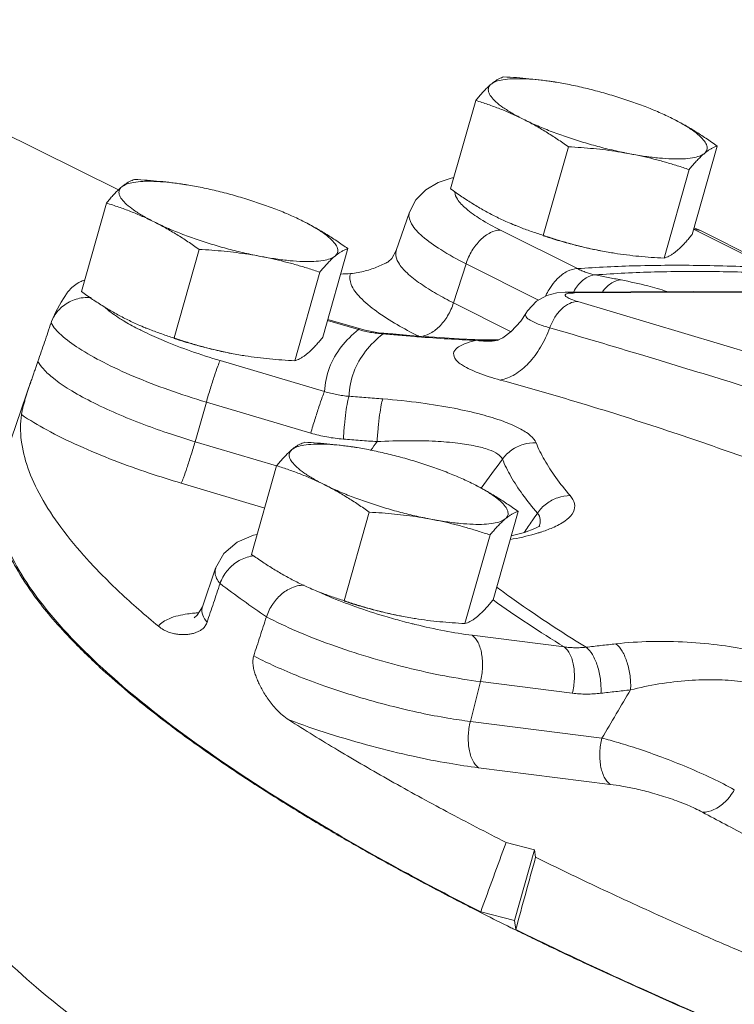
# Model space of a CAD drawing. Units: inches. Extents: x -0.6 to 76.8, y 5.8 to 93.6.
# Drawn here: x 16 to 18.3, y 30.7 to 34 of the extents above; entities that cross this region are included whole.
import ezdxf

# ---------------------------------------------------------------- set-up
doc = ezdxf.new("R2010")
doc.units = ezdxf.units.IN
doc.header["$MEASUREMENT"] = 0

msp = doc.modelspace()

# ---------------------------------------------------------------- linework, layer by layer
at = {"lineweight": 20}
msp.add_line((16.2805, 33.4134), (15.1493, 33.9753), dxfattribs=at)
at = {"color": 7, "linetype": 'Continuous', "lineweight": 20}
for p, q in [((17.7576, 33.7634), (17.7278, 33.7686)), ((17.3784, 33.4162), (17.4613, 33.7087)), ((18.1763, 33.2656), (18.2592, 33.5581)), ((17.6846, 33.2631), (17.7675, 33.5556)), ((18.0836, 33.1878), (18.1664, 33.4803)), ((16.5373, 33.4245), (16.5075, 33.4298)), ((16.1582, 33.0773), (16.241, 33.3698)), ((17.2424, 33.3397), (17.1989, 33.2126)), ((17.5426, 33.2805), (17.7975, 33.1531)), ((18.4357, 33.1564), (18.1808, 33.2838)), ((18.1808, 33.2838), (18.2036, 33.2787)), ((18.1826, 33.288), (18.2036, 33.2787)), ((18.4585, 33.1512), (18.2036, 33.2787)), ((16.4643, 32.9242), (16.5472, 33.2167)), ((16.9561, 32.9268), (17.0389, 33.2192)), ((17.88, 33.2109), (17.9105, 33.2056)), ((17.9098, 33.2057), (17.9106, 33.2055)), ((17.1703, 33.1745), (17.1701, 33.1744)), ((17.388, 33.0401), (17.4293, 33.1693)), ((17.4293, 33.1693), (17.6687, 33.0496)), ((16.8633, 32.8489), (16.9461, 33.1414)), ((17.7663, 33.0759), (20.2248, 33.0886)), ((17.7665, 33.0759), (17.7874, 33.0728)), ((17.7874, 33.0728), (20.246, 33.0855)), ((17.388, 33.0401), (17.5784, 32.9449)), ((18.9153, 32.7114), (17.7985, 33.0446)), ((17.6266, 33.0049), (17.6266, 33.0049)), ((16.06, 32.979), (16.0582, 32.9743)), ((17.0738, 32.9521), (16.9718, 32.9823)), ((17.0762, 32.955), (16.9727, 32.9857)), ((17.0738, 32.9521), (17.0762, 32.955)), ((17.0957, 32.9497), (17.0762, 32.955)), ((17.14, 32.9416), (17.0957, 32.9497)), ((17.1579, 32.9398), (17.14, 32.9416)), ((17.155, 32.9376), (17.1579, 32.9398)), ((17.1869, 32.9375), (17.1579, 32.9398)), ((17.243, 32.9329), (17.1869, 32.9375)), ((17.2695, 32.9307), (17.243, 32.9329)), ((17.2666, 32.9285), (17.2695, 32.9307)), ((17.5342, 32.9176), (17.4837, 32.9184)), ((16.6168, 32.8495), (16.962, 32.7471)), ((16.6597, 32.872), (16.6902, 32.8667)), ((16.6895, 32.8668), (16.6903, 32.8667)), ((15.9927, 32.7835), (15.8943, 32.496)), ((16.5337, 32.5817), (16.5711, 32.7124)), ((16.5711, 32.7124), (16.9163, 32.61)), ((16.5337, 32.5817), (16.8034, 32.5017)), ((17.0998, 32.5567), (17.07, 32.562)), ((16.7207, 32.2095), (16.8035, 32.502)), ((16.488, 32.4446), (16.764, 32.3627)), ((17.0268, 32.0564), (17.1097, 32.3489)), ((17.5186, 32.059), (17.6014, 32.3514)), ((17.4258, 31.9812), (17.5086, 32.2736)), ((16.6015, 32.164), (16.5579, 32.0367)), ((16.558, 32.0368), (16.541, 32.0083)), ((16.541, 32.0083), (16.5314, 32)), ((17.2222, 32.0042), (17.2527, 31.9989)), ((17.252, 31.999), (17.2528, 31.9989)), ((17.4495, 31.9423), (17.7531, 31.904)), ((17.4436, 31.6578), (17.4767, 31.7894)), ((17.4767, 31.7894), (17.7804, 31.7511)), ((17.4436, 31.6578), (17.8782, 31.603)), ((17.4708, 31.5049), (17.9055, 31.4501)), ((17.5615, 31.2583), (17.6556, 31.2341)), ((17.5894, 31.0003), (17.6556, 31.2341)), ((17.6556, 31.2341), (17.6591, 31.2095)), ((17.4777, 31.029), (17.5894, 31.0003)), ((17.5894, 31.0003), (17.5936, 30.971))]:
    msp.add_line(p, q, dxfattribs=at)
for points in [[(17.2424, 33.3397), (17.2634, 33.3801), (17.2961, 33.4137), (17.3375, 33.4378), (17.3805, 33.4517)], [(17.1989, 33.2126), (17.1841, 33.1865), (17.1723, 33.1757), (17.1703, 33.1745)], [(16.06, 32.979), (16.074, 33.011), (16.0911, 33.0424), (16.1111, 33.073)], [(17.7665, 33.0759), (17.757, 33.0757), (17.7289, 33.0732), (17.6965, 33.0649), (17.6619, 33.0459), (17.6323, 33.0143), (17.6266, 33.0049)], [(17.6266, 33.0049), (17.6105, 32.9796), (17.5789, 32.9453), (17.5506, 32.925), (17.5336, 32.9167), (17.5317, 32.916)], [(17.4837, 32.9184), (17.4063, 32.9215), (17.3249, 32.9264), (17.2695, 32.9307)], [(17.6733, 32.3034), (17.6724, 32.3028), (17.6569, 32.2946), (17.6229, 32.2821), (17.5785, 32.2706)], [(16.6015, 32.164), (16.6286, 32.2123), (16.6725, 32.2497), (16.7269, 32.2728), (16.7392, 32.2749)]]:
    msp.add_lwpolyline(points, dxfattribs=at)
for points, start_tangent, end_tangent in [([(17.554, 33.7865), (17.546, 33.7836), (17.5379, 33.7799), (17.5295, 33.7751), (17.5208, 33.7692), (17.5118, 33.7621)], (-0.956685, -0.291125), (-0.766126, -0.64269)), ([(17.7272, 33.7688), (17.7177, 33.7703), (17.6776, 33.7759), (17.6372, 33.7804), (17.5963, 33.7839), (17.554, 33.7865)], (-0.986853, 0.161619), (-0.998717, 0.050644)), ([(17.5118, 33.7621), (17.5024, 33.7537), (17.4926, 33.7442), (17.4826, 33.7335), (17.4722, 33.7217), (17.4613, 33.7087)], (-0.766126, -0.64269), (-0.633456, -0.773779)), ([(17.5118, 33.7621), (17.5037, 33.7508), (17.5038, 33.7372), (17.5118, 33.7216), (17.5278, 33.7043), (17.5512, 33.6858), (17.5817, 33.6664), (17.6185, 33.6467)], (-0.766126, -0.64269), (0.894427, -0.447214)), ([(17.703, 33.7724), (17.6605, 33.7775), (17.6183, 33.7802), (17.5815, 33.78), (17.5511, 33.7769), (17.5277, 33.7709), (17.5118, 33.7621)], (-0.990214, 0.13956), (-0.766126, -0.64269)), ([(17.7136, 33.7709), (17.7073, 33.7718), (17.703, 33.7724)], (-0.988803, 0.149227), (-0.990214, 0.13956)), ([(17.7272, 33.7688), (17.7136, 33.7709)], (-0.986946, 0.161051), (-0.988803, 0.149227)), ([(17.7278, 33.7686), (17.7272, 33.7688)], (-0.986859, 0.161584), (-0.986946, 0.161051)), ([(18.0438, 33.6792), (18.0211, 33.6882), (17.9708, 33.7066), (17.9181, 33.7237), (17.8642, 33.739), (17.8103, 33.7524), (17.7576, 33.7634)], (-0.925086, 0.379759), (-0.982661, 0.185412)), ([(17.4613, 33.7087), (17.5018, 33.6954), (17.5411, 33.681), (17.5799, 33.6648), (17.6185, 33.6467)], (0.955872, -0.293782), (0.894427, -0.447214)), ([(18.1102, 33.6492), (18.0679, 33.669), (18.0438, 33.6792)], (-0.894427, 0.447214), (-0.925086, 0.379759)), ([(17.6185, 33.6467), (17.6608, 33.6269), (17.7076, 33.6076), (17.7579, 33.5893), (17.8106, 33.5722), (17.8645, 33.5568), (17.9184, 33.5435), (17.971, 33.5325)], (0.894427, -0.447214), (0.982661, -0.185412)), ([(17.6185, 33.6467), (17.6566, 33.6265), (17.6939, 33.6046), (17.7306, 33.581), (17.7675, 33.5556)], (0.894427, -0.447214), (0.814222, -0.580553)), ([(18.2592, 33.5581), (18.2221, 33.5837), (18.1854, 33.6072), (18.1482, 33.6291), (18.1102, 33.6492)], (-0.814222, 0.580553), (-0.894427, 0.447214)), ([(18.2169, 33.5337), (18.2249, 33.5451), (18.2249, 33.5587), (18.2168, 33.5743), (18.2009, 33.5915), (18.1774, 33.6101), (18.147, 33.6294), (18.1102, 33.6492)], (0.766126, 0.64269), (-0.894427, 0.447214)), ([(18.2169, 33.5337), (18.226, 33.5409), (18.2347, 33.5468), (18.243, 33.5515), (18.2511, 33.5553), (18.2592, 33.5581)], (0.766126, 0.64269), (0.956685, 0.291125)), ([(17.7675, 33.5556), (17.8098, 33.553), (17.8507, 33.5495), (17.891, 33.545), (17.9311, 33.5394), (17.971, 33.5325)], (0.998717, -0.050644), (0.982661, -0.185412)), ([(17.971, 33.5325), (18.0213, 33.524), (18.0681, 33.5184), (18.1104, 33.5156), (18.1471, 33.5158), (18.1776, 33.519), (18.201, 33.525), (18.2169, 33.5337)], (0.982661, -0.185412), (0.766126, 0.64269)), ([(17.971, 33.5325), (18.0106, 33.5244), (18.0497, 33.5151), (18.0884, 33.5046), (18.127, 33.4931), (18.1664, 33.4803)], (0.982661, -0.185412), (0.947431, -0.319959)), ([(18.1664, 33.4803), (18.1773, 33.4934), (18.1877, 33.5052), (18.1978, 33.5158), (18.2075, 33.5254), (18.2169, 33.5337)], (0.633456, 0.773779), (0.766126, 0.64269)), ([(16.3337, 33.4476), (16.3257, 33.4447), (16.3176, 33.441), (16.3092, 33.4363), (16.3005, 33.4304), (16.2915, 33.4232)], (-0.956685, -0.291125), (-0.766126, -0.64269)), ([(16.4827, 33.4335), (16.4402, 33.4386), (16.398, 33.4413), (16.3612, 33.4412), (16.3308, 33.438), (16.3074, 33.432), (16.2915, 33.4232)], (-0.990214, 0.13956), (-0.766126, -0.64269)), ([(16.5069, 33.4299), (16.4974, 33.4314), (16.4573, 33.437), (16.4169, 33.4415), (16.376, 33.445), (16.3337, 33.4476)], (-0.986853, 0.161619), (-0.998717, 0.050644)), ([(16.4933, 33.432), (16.487, 33.4329), (16.4827, 33.4335)], (-0.988803, 0.149227), (-0.990214, 0.13956)), ([(16.5069, 33.4299), (16.4933, 33.432)], (-0.986946, 0.161051), (-0.988803, 0.149227)), ([(16.5075, 33.4298), (16.5069, 33.4299)], (-0.986859, 0.161584), (-0.986946, 0.161051)), ([(17.3887, 33.4533), (17.3805, 33.4517)], (-0.990417, -0.13811), (-0.973298, -0.229543)), ([(16.2915, 33.4232), (16.2821, 33.4149), (16.2723, 33.4053), (16.2623, 33.3946), (16.2519, 33.3829), (16.241, 33.3698)], (-0.766126, -0.64269), (-0.633456, -0.773779)), ([(16.2915, 33.4232), (16.2834, 33.4119), (16.2835, 33.3983), (16.2915, 33.3827), (16.3075, 33.3654), (16.3309, 33.3469), (16.3614, 33.3275), (16.3982, 33.3078)], (-0.766126, -0.64269), (0.894427, -0.447214)), ([(16.8235, 33.3403), (16.8008, 33.3493), (16.7505, 33.3677), (16.6978, 33.3848), (16.6439, 33.4002), (16.59, 33.4135), (16.5373, 33.4245)], (-0.925086, 0.379759), (-0.982661, 0.185412)), ([(17.3784, 33.4162), (17.4155, 33.3906), (17.4522, 33.3671), (17.4894, 33.3452), (17.5274, 33.3251)], (0.814222, -0.580553), (0.894427, -0.447214)), ([(17.3923, 33.4055), (17.4005, 33.3831), (17.4292, 33.3515), (17.4772, 33.3168), (17.5426, 33.2805)], (0.047724, -0.998861), (0.894427, -0.447214)), ([(16.241, 33.3698), (16.2815, 33.3566), (16.3208, 33.3421), (16.3596, 33.3259), (16.3982, 33.3078)], (0.955872, -0.293782), (0.894427, -0.447214)), ([(16.8899, 33.3103), (16.8476, 33.3301), (16.8235, 33.3403)], (-0.894427, 0.447214), (-0.925086, 0.379759)), ([(17.2426, 33.3397), (17.2412, 33.3349), (17.2494, 33.3007), (17.2848, 33.2603), (17.3457, 33.2159), (17.4293, 33.1693)], (-0.357195, -0.93403), (0.894427, -0.447214)), ([(16.3982, 33.3078), (16.4405, 33.288), (16.4873, 33.2687), (16.5376, 33.2504), (16.5903, 33.2333), (16.6442, 33.2179), (16.6981, 33.2046), (16.7508, 33.1936)], (0.894427, -0.447214), (0.982661, -0.185412)), ([(16.3982, 33.3078), (16.4363, 33.2876), (16.4736, 33.2657), (16.5103, 33.2422), (16.5472, 33.2167)], (0.894427, -0.447214), (0.814222, -0.580553)), ([(17.0389, 33.2192), (17.0018, 33.2448), (16.9651, 33.2683), (16.9279, 33.2902), (16.8899, 33.3103)], (-0.814222, 0.580553), (-0.894427, 0.447214)), ([(16.9966, 33.1949), (17.0046, 33.2062), (17.0046, 33.2198), (16.9966, 33.2354), (16.9806, 33.2527), (16.9571, 33.2712), (16.9267, 33.2905), (16.8899, 33.3103)], (0.766126, 0.64269), (-0.894427, 0.447214)), ([(17.5274, 33.3251), (17.5661, 33.3069), (17.59, 33.2967)], (0.894427, -0.447214), (0.925214, -0.379446)), ([(17.5426, 33.2805), (17.5098, 33.2721), (17.4771, 33.2481), (17.4489, 33.2122), (17.4293, 33.1693)], (-0.999987, -0.005171), (-0.304645, -0.952466)), ([(17.59, 33.2967), (17.5938, 33.2952)], (0.925214, -0.379446), (0.926807, -0.375538)), ([(17.5938, 33.2952), (17.605, 33.2907), (17.6443, 33.2763), (17.6846, 33.2631)], (0.926807, -0.375538), (0.955872, -0.293782)), ([(18.1258, 33.2122), (18.1353, 33.2206), (18.145, 33.2301), (18.155, 33.2408), (18.1654, 33.2526), (18.1763, 33.2656)], (0.766126, 0.64269), (0.633456, 0.773779)), ([(17.6842, 33.2618), (17.7195, 33.2506), (17.7734, 33.2353), (17.8273, 33.2219), (17.88, 33.2109)], (0.949489, -0.3138), (0.982661, -0.185412)), ([(17.6846, 33.2631), (17.724, 33.2503), (17.7627, 33.2388), (17.8014, 33.2283), (17.8404, 33.219), (17.88, 33.2109)], (0.947431, -0.319959), (0.982661, -0.185412)), ([(16.5472, 33.2167), (16.5895, 33.2141), (16.6304, 33.2106), (16.6707, 33.2061), (16.7109, 33.2005), (16.7508, 33.1936)], (0.998717, -0.050644), (0.982661, -0.185412)), ([(16.9966, 33.1949), (17.0057, 33.202), (17.0144, 33.2079), (17.0227, 33.2126), (17.0308, 33.2164), (17.0389, 33.2192)], (0.766126, 0.64269), (0.956685, 0.291125)), ([(17.1991, 33.2125), (17.1971, 33.2027), (17.2059, 33.1731), (17.2342, 33.1391), (17.2784, 33.1038), (17.3317, 33.0702), (17.388, 33.0401)], (-0.337119, -0.941462), (0.894427, -0.447214)), ([(17.9105, 33.2056), (17.9199, 33.2041), (17.96, 33.1984), (18.0004, 33.1939), (18.0413, 33.1904), (18.0836, 33.1878)], (0.986853, -0.161619), (0.998717, -0.050644)), ([(18.0836, 33.1878), (18.0916, 33.1907), (18.0997, 33.1944), (18.1081, 33.1992), (18.1168, 33.2051), (18.1258, 33.2122)], (0.956685, 0.291125), (0.766126, 0.64269)), ([(16.7508, 33.1936), (16.8011, 33.1852), (16.8478, 33.1795), (16.8901, 33.1767), (16.9268, 33.1769), (16.9573, 33.1801), (16.9807, 33.1861), (16.9966, 33.1949)], (0.982661, -0.185412), (0.766126, 0.64269)), ([(16.7508, 33.1936), (16.7903, 33.1855), (16.8294, 33.1762), (16.8681, 33.1658), (16.9067, 33.1542), (16.9461, 33.1414)], (0.982661, -0.185412), (0.947431, -0.319959)), ([(16.9461, 33.1414), (16.9571, 33.1545), (16.9674, 33.1663), (16.9775, 33.1769), (16.9872, 33.1865), (16.9966, 33.1949)], (0.633456, 0.773779), (0.766126, 0.64269)), ([(17.0478, 33.1369), (17.0726, 33.14), (17.0961, 33.1454), (17.1182, 33.1523), (17.1389, 33.1602), (17.1582, 33.1687), (17.1701, 33.1744)], (0.998395, 0.056639), (0.893647, 0.448771)), ([(17.0148, 33.135), (17.0478, 33.1369)], (0.997973, 0.063639), (0.998395, 0.056639)), ([(17.0478, 33.1369), (17.0497, 33.1013), (17.0793, 33.0584), (17.1331, 33.0125), (17.2015, 32.9683), (17.2699, 32.9314)], (-0.343811, -0.939039), (0.892821, -0.450412)), ([(17.7975, 33.1531), (17.7648, 33.1446), (17.732, 33.1207), (17.7225, 33.1104)], (-0.999987, -0.005171), (-0.653041, -0.757323)), ([(17.7975, 33.1531), (17.9928, 33.1626), (18.2067, 33.1637), (18.4357, 33.1564)], (0.997288, 0.073594), (0.998812, -0.048733)), ([(17.7975, 33.1531), (17.8119, 33.1463), (17.8264, 33.1406), (17.8412, 33.1359), (17.8563, 33.1324)], (0.888078, -0.459693), (0.981154, -0.193229)), ([(17.8563, 33.1324), (18.0525, 33.1422), (18.2667, 33.1433), (18.4581, 33.1376)], (0.997148, 0.075466), (0.999016, -0.044362)), ([(16.168, 33.115), (16.1545, 33.1095), (16.1185, 33.0824), (16.1111, 33.0729)], (-0.949472, -0.313851), (-0.57947, -0.814994)), ([(17.7225, 33.1104), (17.7039, 33.0847), (17.693, 33.0643)], (-0.653041, -0.757323), (-0.417326, -0.908757)), ([(17.8563, 33.1324), (17.8259, 33.1225), (17.7981, 33.0969)], (-0.99899, -0.044936), (-0.611106, -0.791549)), ([(17.8563, 33.1324), (17.8988, 33.1242), (17.9414, 33.1159)], (0.982431, -0.186624), (0.981037, -0.193821)), ([(17.9414, 33.1159), (17.9109, 33.106), (17.883, 33.0805), (17.8802, 33.0768)], (-0.998997, -0.044783), (-0.587749, -0.809043)), ([(17.9414, 33.1159), (18.0295, 33.0962), (18.0927, 33.0776)], (0.981038, -0.193816), (0.939191, -0.343395)), ([(16.1582, 33.0773), (16.1952, 33.0517), (16.2319, 33.0282), (16.2691, 33.0063), (16.3071, 32.9862)], (0.814222, -0.580553), (0.894427, -0.447214)), ([(17.7985, 33.0446), (17.7773, 33.0518), (17.763, 33.0586), (17.7567, 33.0644), (17.7589, 33.0689), (17.7695, 33.0718)], (-0.958238, 0.285973), (0.998853, 0.047878)), ([(17.7695, 33.0718), (17.7874, 33.0728)], (0.998853, 0.047878), (0.999986, 0.005274)), ([(17.7981, 33.0969), (17.785, 33.0767)], (-0.611106, -0.791549), (-0.475377, -0.879782)), ([(16.1902, 33.0574), (16.1638, 33.0571), (16.1185, 33.0434), (16.0815, 33.0144), (16.06, 32.979)], (-0.996061, 0.088672), (-0.364274, -0.931292)), ([(17.3075, 32.9374), (17.3403, 32.9613), (17.3685, 32.9972), (17.388, 33.0401)], (0.897597, 0.440818), (0.304645, 0.952466)), ([(17.7056, 32.9579), (17.7229, 32.9927), (17.7457, 33.0204), (17.7718, 33.0384), (17.7985, 33.0446)], (0.349388, 0.936978), (0.999987, 0.005171)), ([(16.2354, 33.0255), (16.2389, 33.0225), (16.2863, 32.9879)], (0.741637, -0.670802), (0.845751, -0.533577)), ([(17.6265, 33.0049), (17.6261, 33.0039), (17.6277, 32.9943), (17.6413, 32.9828), (17.6679, 32.9703), (17.7056, 32.9579)], (-0.439147, -0.898415), (0.962351, -0.271809)), ([(16.0582, 32.9743), (16.0365, 32.9106), (16.0146, 32.8469)], (-0.323923, -0.946083), (-0.323922, -0.946084)), ([(16.0582, 32.9743), (16.0909, 32.9345), (16.1494, 32.8903), (16.2309, 32.8439), (16.3316, 32.7973), (16.4468, 32.7528), (16.5711, 32.7124)], (0.460765, -0.887522), (0.958701, -0.284417)), ([(16.2863, 32.9879), (16.3025, 32.978)], (0.845751, -0.533577), (0.861209, -0.508251)), ([(16.3025, 32.978), (16.3509, 32.9517)], (0.861209, -0.508251), (0.893178, -0.449703)), ([(16.3071, 32.9862), (16.3458, 32.968), (16.3697, 32.9578)], (0.894427, -0.447214), (0.925214, -0.379446)), ([(16.3509, 32.9517), (16.3676, 32.9434)], (0.893178, -0.449703), (0.900762, -0.434313)), ([(16.3676, 32.9434), (16.43, 32.9155), (16.5199, 32.8809), (16.6168, 32.8495)], (0.900762, -0.434313), (0.958701, -0.284417)), ([(16.3697, 32.9578), (16.3735, 32.9563)], (0.925214, -0.379446), (0.926807, -0.375538)), ([(16.3735, 32.9563), (16.3847, 32.9518), (16.424, 32.9374), (16.4643, 32.9242)], (0.926807, -0.375538), (0.955872, -0.293782)), ([(16.962, 32.7471), (16.978, 32.8266), (17.0168, 32.8947), (17.0738, 32.9521)], (0.035565, 0.999367), (0.7769, 0.629624)), ([(17.114, 32.9427), (17.0938, 32.9468), (17.0738, 32.9521)], (-0.984501, 0.17538), (-0.96109, 0.276235)), ([(17.1344, 32.9396), (17.114, 32.9427)], (-0.992284, 0.123985), (-0.984501, 0.17538)), ([(17.155, 32.9376), (17.1344, 32.9396)], (-0.997411, 0.071913), (-0.992284, 0.123985)), ([(17.5422, 32.7854), (17.5904, 32.8039), (17.6362, 32.8411), (17.6757, 32.8939), (17.7056, 32.9579)], (0.984505, 0.175354), (0.336706, 0.94161)), ([(17.7056, 32.9579), (18.017, 32.8659), (18.3015, 32.7789), (18.5668, 32.6953), (18.8187, 32.6137)], (0.960386, -0.278672), (0.950224, -0.311569)), ([(16.4639, 32.923), (16.4992, 32.9118), (16.5531, 32.8964), (16.607, 32.883), (16.6597, 32.872)], (0.949489, -0.3138), (0.982661, -0.185412)), ([(16.4643, 32.9242), (16.5037, 32.9114), (16.5424, 32.8999), (16.5811, 32.8895), (16.6201, 32.8802), (16.6597, 32.872)], (0.947431, -0.319959), (0.982661, -0.185412)), ([(16.9056, 32.8733), (16.915, 32.8817), (16.9247, 32.8912), (16.9347, 32.9019), (16.9451, 32.9137), (16.9561, 32.9268)], (0.766126, 0.64269), (0.633456, 0.773779)), ([(17.0427, 32.7316), (17.0582, 32.8117), (17.0972, 32.8802), (17.155, 32.9376)], (0.024909, 0.99969), (0.781733, 0.623613)), ([(17.1577, 32.9374), (17.155, 32.9376)], (-0.996908, 0.078582), (-0.996918, 0.078449)), ([(17.2666, 32.9285), (17.2107, 32.9331), (17.1577, 32.9374)], (-0.996473, 0.083909), (-0.996908, 0.078582)), ([(17.2693, 32.9283), (17.2666, 32.9285)], (-0.996528, 0.083257), (-0.996475, 0.083889)), ([(17.4645, 32.9166), (17.3689, 32.9211), (17.2693, 32.9283)], (-0.999383, 0.035136), (-0.996528, 0.083257)), ([(17.2699, 32.9314), (17.2718, 32.9304)], (0.892821, -0.450412), (0.89344, -0.449183)), ([(17.279, 32.9291), (17.3075, 32.9374)], (0.997091, 0.076225), (0.897597, 0.440818)), ([(17.4645, 32.9166), (17.4309, 32.9071), (17.4044, 32.8945), (17.3893, 32.8782), (17.3917, 32.8579), (17.4176, 32.8341), (17.4692, 32.809), (17.5422, 32.7854)], (-0.975818, -0.218586), (0.96446, -0.26423)), ([(17.527, 32.9173), (17.4936, 32.9173), (17.4645, 32.9166)], (-0.999996, 0.002898), (-0.999173, -0.040666)), ([(17.4645, 32.9166), (17.5234, 32.9148)], (0.980753, -0.195252), (0.990209, 0.139589)), ([(17.5234, 32.9148), (17.5334, 32.9165)], (0.990209, 0.139589), (0.979968, 0.199155)), ([(17.5317, 32.9173), (17.527, 32.9173)], (-0.999994, 0.003392), (-0.999995, 0.003296)), ([(17.527, 32.9173), (17.5317, 32.917)], (0.996834, -0.079516), (0.999023, -0.044187)), ([(17.5348, 32.9173), (17.5317, 32.9173)], (-0.999994, 0.003393), (-0.999994, 0.003392)), ([(17.5317, 32.917), (17.5344, 32.9169)], (0.999023, -0.044187), (0.999705, -0.024302)), ([(17.5334, 32.9165), (17.5367, 32.9172)], (0.979968, 0.199155), (0.975825, 0.218554)), ([(15.9927, 32.7835), (15.9953, 32.7912), (16, 32.8046), (16.005, 32.8191), (16.01, 32.8335), (16.0146, 32.8469)], (0.323923, 0.946084), (0.323922, 0.946084)), ([(16.0146, 32.8469), (16.0325, 32.8219), (16.066, 32.791), (16.1185, 32.7545), (16.1892, 32.7149), (16.2738, 32.6751), (16.3646, 32.6384), (16.4528, 32.6072), (16.5337, 32.5817)], (0.457781, -0.889065), (0.958701, -0.284417)), ([(16.6168, 32.8495), (16.6091, 32.8314), (16.5978, 32.7993), (16.5845, 32.7576), (16.5711, 32.7124)], (-0.478628, -0.878018), (-0.275181, -0.961392)), ([(16.6902, 32.8667), (16.6996, 32.8652), (16.7397, 32.8595), (16.7801, 32.855), (16.821, 32.8515), (16.8633, 32.8489)], (0.986853, -0.161619), (0.998717, -0.050644)), ([(16.8633, 32.8489), (16.8713, 32.8518), (16.8794, 32.8555), (16.8878, 32.8603), (16.8965, 32.8662), (16.9056, 32.8733)], (0.956685, 0.291125), (0.766126, 0.64269)), ([(15.96, 32.6711), (15.962, 32.6823), (15.9651, 32.6952), (15.9688, 32.7088), (15.9729, 32.7228), (15.9772, 32.7368), (15.9817, 32.7507), (15.9862, 32.7644), (15.9907, 32.7779), (15.9927, 32.7835)], (0.137306, 0.990529), (0.323923, 0.946084)), ([(17.5422, 32.7854), (17.8503, 32.6961), (18.13, 32.6064), (18.3892, 32.5159), (18.6342, 32.4238)], (0.96448, -0.264157), (0.932153, -0.362064)), ([(16.962, 32.7471), (16.9544, 32.729), (16.9431, 32.6969), (16.9297, 32.6552), (16.9163, 32.61)], (-0.478628, -0.878018), (-0.275181, -0.961392)), ([(16.962, 32.7471), (16.9819, 32.7416), (17.0019, 32.7372), (17.0222, 32.7338), (17.0427, 32.7316)], (0.956233, -0.292607), (0.996661, -0.08165)), ([(17.0427, 32.7316), (17.0375, 32.7125), (17.0321, 32.6793), (17.0274, 32.6366), (17.0239, 32.5903)], (-0.407049, -0.913406), (-0.05818, -0.998306)), ([(17.0427, 32.7316), (17.0986, 32.7274), (17.1546, 32.723)], (0.997296, -0.073495), (0.996869, -0.079071)), ([(17.1546, 32.723), (17.1493, 32.7039), (17.1438, 32.6708), (17.1389, 32.6281), (17.1351, 32.5818)], (-0.408497, -0.912759), (-0.063879, -0.997958)), ([(17.1546, 32.723), (17.2804, 32.7097), (17.3896, 32.692), (17.4798, 32.6715), (17.5516, 32.6491), (17.606, 32.6255), (17.6426, 32.6013), (17.6608, 32.5777)], (0.996869, -0.079068), (0.377106, -0.92617)), ([(16.4129, 31.9723), (16.2845, 32.085), (16.1768, 32.1942), (16.0901, 32.2994), (16.0248, 32.4001), (15.9813, 32.4958), (15.9596, 32.5863), (15.96, 32.6711)], (-0.771208, 0.636584), (0.137306, 0.990529)), ([(15.96, 32.6711), (16.0436, 32.6207), (16.1492, 32.5686), (16.2664, 32.5198), (16.3822, 32.4781), (16.488, 32.4446)], (0.826005, -0.563663), (0.958701, -0.284417)), ([(16.488, 32.4446), (16.4957, 32.4627), (16.5069, 32.4949), (16.5203, 32.5365), (16.5337, 32.5817)], (0.478628, 0.878018), (0.275181, 0.961392)), ([(16.9163, 32.61), (16.9429, 32.6029), (16.9696, 32.5973), (16.9966, 32.593), (17.0239, 32.5903)], (0.958701, -0.284416), (0.997296, -0.073495)), ([(17.0239, 32.5903), (17.0794, 32.5861), (17.1351, 32.5818)], (0.997296, -0.073495), (0.996869, -0.079071)), ([(17.1145, 32.5536), (17.1351, 32.5818)], (0.590341, 0.807154), (0.590347, 0.807149)), ([(17.1351, 32.5818), (17.2388, 32.585), (17.3282, 32.583), (17.402, 32.5769), (17.4606, 32.5674), (17.505, 32.5551), (17.5347, 32.5405), (17.5495, 32.5242)], (0.998439, 0.055847), (0.40436, -0.9146)), ([(16.854, 32.5554), (16.8446, 32.5471), (16.8348, 32.5375), (16.8248, 32.5268), (16.8144, 32.5151), (16.8035, 32.502)], (-0.766126, -0.64269), (-0.633456, -0.773779)), ([(16.854, 32.5554), (16.8459, 32.5441), (16.846, 32.5305), (16.854, 32.5149), (16.87, 32.4976), (16.8934, 32.4791), (16.9239, 32.4598), (16.9607, 32.44)], (-0.766126, -0.64269), (0.894427, -0.447214)), ([(16.8962, 32.5798), (16.8882, 32.5769), (16.8801, 32.5732), (16.8717, 32.5685), (16.863, 32.5626), (16.854, 32.5554)], (-0.956685, -0.291125), (-0.766126, -0.64269)), ([(17.0452, 32.5658), (17.0027, 32.5708), (16.9605, 32.5736), (16.9238, 32.5734), (16.8933, 32.5702), (16.8699, 32.5642), (16.854, 32.5554)], (-0.990214, 0.13956), (-0.766126, -0.64269)), ([(17.0694, 32.5621), (17.0599, 32.5636), (17.0198, 32.5692), (16.9794, 32.5737), (16.9385, 32.5772), (16.8962, 32.5798)], (-0.986853, 0.161619), (-0.998717, 0.050644)), ([(17.0558, 32.5642), (17.0495, 32.5651), (17.0452, 32.5658)], (-0.988803, 0.149227), (-0.990214, 0.13956)), ([(17.0694, 32.5621), (17.0558, 32.5642)], (-0.986946, 0.161051), (-0.988803, 0.149227)), ([(17.07, 32.562), (17.0694, 32.5621)], (-0.986859, 0.161584), (-0.986946, 0.161051)), ([(17.3861, 32.4725), (17.3633, 32.4816), (17.313, 32.4999), (17.2603, 32.517), (17.2064, 32.5324), (17.1525, 32.5457), (17.0998, 32.5567)], (-0.925086, 0.379759), (-0.982661, 0.185412)), ([(17.6608, 32.5777), (17.6184, 32.5726), (17.5798, 32.5541), (17.5495, 32.5242)], (-0.998824, 0.048491), (-0.584128, -0.811662)), ([(17.6608, 32.5777), (17.6881, 32.5219), (17.7257, 32.4639), (17.7735, 32.4037)], (0.376371, -0.926469), (0.653713, -0.756742)), ([(17.4794, 32.4282), (17.5495, 32.5242)], (0.589855, 0.807509), (0.589865, 0.807502)), ([(17.5495, 32.5242), (17.5775, 32.4671), (17.6161, 32.4075), (17.6651, 32.3458)], (0.376371, -0.926469), (0.653713, -0.756742)), ([(16.8035, 32.502), (16.844, 32.4888), (16.8833, 32.4743), (16.9221, 32.4582), (16.9607, 32.44)], (0.955872, -0.293782), (0.894427, -0.447214)), ([(17.4524, 32.4425), (17.4101, 32.4623), (17.3861, 32.4725)], (-0.894427, 0.447214), (-0.925086, 0.379759)), ([(17.2366, 31.1552), (16.9881, 31.2951), (16.5789, 31.5559), (16.2583, 31.806), (16.0325, 32.0405), (15.9062, 32.2548), (15.8817, 32.4446)], (-0.879321, 0.47623), (0.158208, 0.987406)), ([(16.9607, 32.44), (17.003, 32.4202), (17.0498, 32.401), (17.1001, 32.3826), (17.1528, 32.3655), (17.2067, 32.3501), (17.2606, 32.3368), (17.3133, 32.3258)], (0.894427, -0.447214), (0.982661, -0.185412)), ([(16.9607, 32.44), (16.9988, 32.4198), (17.0361, 32.3979), (17.0728, 32.3744), (17.1097, 32.3489)], (0.894427, -0.447214), (0.814222, -0.580553)), ([(17.6014, 32.3514), (17.5643, 32.377), (17.5276, 32.4005), (17.4904, 32.4224), (17.4524, 32.4425)], (-0.814222, 0.580553), (-0.894427, 0.447214)), ([(17.5591, 32.3271), (17.5672, 32.3384), (17.5671, 32.352), (17.5591, 32.3676), (17.5431, 32.3849), (17.5196, 32.4034), (17.4892, 32.4227), (17.4524, 32.4425)], (0.766126, 0.64269), (-0.894427, 0.447214)), ([(17.7735, 32.4037), (17.7323, 32.3968), (17.6947, 32.3767), (17.6651, 32.3458)], (-0.999997, 0.002639), (-0.569656, -0.821884)), ([(17.7735, 32.4037), (17.7878, 32.3771), (17.7843, 32.3503), (17.7621, 32.3244), (17.7201, 32.2997), (17.6801, 32.2842)], (0.653842, -0.756631), (-0.949294, -0.31439)), ([(17.1097, 32.3489), (17.152, 32.3463), (17.1929, 32.3428), (17.2332, 32.3383), (17.2734, 32.3327), (17.3133, 32.3258)], (0.998717, -0.050644), (0.982661, -0.185412)), ([(17.3133, 32.3258), (17.3636, 32.3174), (17.4104, 32.3117), (17.4526, 32.3089), (17.4893, 32.3091), (17.5198, 32.3123), (17.5432, 32.3183), (17.5591, 32.3271)], (0.982661, -0.185412), (0.766126, 0.64269)), ([(17.3133, 32.3258), (17.3528, 32.3177), (17.3919, 32.3084), (17.4306, 32.298), (17.4692, 32.2864), (17.5086, 32.2736)], (0.982661, -0.185412), (0.947431, -0.319959)), ([(17.5086, 32.2736), (17.5196, 32.2867), (17.53, 32.2985), (17.54, 32.3091), (17.5497, 32.3187), (17.5591, 32.3271)], (0.633456, 0.773779), (0.766126, 0.64269)), ([(17.5591, 32.3271), (17.5682, 32.3342), (17.5769, 32.3401), (17.5852, 32.3448), (17.5933, 32.3486), (17.6014, 32.3514)], (0.766126, 0.64269), (0.956685, 0.291125)), ([(17.648, 32.3205), (17.6651, 32.3458)], (0.560593, 0.828091), (0.560601, 0.828086)), ([(17.6651, 32.3458), (17.6747, 32.3244), (17.6696, 32.301)], (0.63512, -0.772414), (-0.450098, -0.892979)), ([(17.6217, 32.2818), (17.648, 32.3205)], (0.560581, 0.8281), (0.560593, 0.828091)), ([(17.6572, 32.2772), (17.5751, 32.2584)], (-0.961426, -0.275063), (-0.983797, -0.179285)), ([(17.6707, 32.2812), (17.6572, 32.2772)], (-0.954963, -0.296726), (-0.961426, -0.275063)), ([(17.6801, 32.2842), (17.6707, 32.2812)], (-0.949294, -0.31439), (-0.954963, -0.296726)), ([(15.912, 32.2255), (15.9417, 32.1671), (16.0049, 32.0698)], (0.409837, -0.912159), (0.592123, -0.805847)), ([(16.7207, 32.204), (16.7172, 32.2033), (16.6743, 32.1859), (16.639, 32.1544), (16.6164, 32.1131)], (-0.984564, -0.175024), (-0.319423, -0.947612)), ([(16.7207, 32.2095), (16.7577, 32.1839), (16.7944, 32.1604), (16.8316, 32.1386), (16.8696, 32.1184)], (0.814222, -0.580553), (0.894427, -0.447214)), ([(16.7292, 32.2052), (16.7207, 32.204)], (-0.994347, -0.106182), (-0.984564, -0.175024)), ([(16.6022, 32.1638), (16.5998, 32.1494), (16.6164, 32.1131)], (-0.334333, -0.942455), (0.609779, -0.792571)), ([(16.5733, 31.9851), (16.5949, 32.0492), (16.6164, 32.1131)], (0.319405, 0.947618), (0.319423, 0.947612)), ([(16.6164, 32.1131), (16.6929, 32.057), (16.7697, 32.0031)], (0.799205, -0.601059), (0.824199, -0.5663)), ([(16.8716, 32.1052), (16.859, 32.1015), (16.8219, 32.0799), (16.7928, 32.0487)], (-0.974804, -0.223063), (-0.581303, -0.813687)), ([(16.8696, 32.1184), (16.9083, 32.1002), (16.9322, 32.09)], (0.894427, -0.447214), (0.925214, -0.379446)), ([(16.894, 32.1075), (16.8716, 32.1052)], (-0.999471, 0.032519), (-0.974804, -0.223063)), ([(17.8257, 31.9029), (17.5731, 32.0704), (17.53, 32.1018)], (-0.85077, 0.525539), (-0.803542, 0.595248)), ([(16.0049, 32.0698), (16.0564, 32.0047)], (0.592123, -0.805847), (0.645895, -0.763426)), ([(16.9322, 32.09), (16.936, 32.0885)], (0.925214, -0.379446), (0.926807, -0.375538)), ([(16.9359, 32.0884), (16.9475, 32.0832)], (0.908777, -0.417283), (0.912942, -0.40809)), ([(16.936, 32.0885), (16.9472, 32.084), (16.9865, 32.0696), (17.0268, 32.0564)], (0.926807, -0.375538), (0.955872, -0.293782)), ([(16.9475, 32.0832), (16.9751, 32.0712), (17.0647, 32.0365), (17.1613, 32.005), (17.2181, 31.989)], (0.912942, -0.40809), (0.965938, -0.258774)), ([(16.558, 32.0367), (16.557, 32.0335), (16.5592, 32.0093), (16.5733, 31.9851)], (-0.335814, -0.941928), (0.611639, -0.791137)), ([(16.7928, 32.0487), (16.7906, 32.0455), (16.7697, 32.0031)], (-0.581303, -0.813687), (-0.310972, -0.950419)), ([(17.0264, 32.0552), (17.0617, 32.044), (17.1156, 32.0286), (17.1695, 32.0153), (17.2222, 32.0042)], (0.949489, -0.3138), (0.982661, -0.185412)), ([(17.0268, 32.0564), (17.0663, 32.0436), (17.1049, 32.0321), (17.1436, 32.0217), (17.1827, 32.0124), (17.2222, 32.0042)], (0.947431, -0.319959), (0.982661, -0.185412)), ([(17.4681, 32.0055), (17.4775, 32.0139), (17.4872, 32.0234), (17.4972, 32.0341), (17.5076, 32.0459), (17.5186, 32.059)], (0.766126, 0.64269), (0.633456, 0.773779)), ([(17.7531, 31.904), (17.5186, 32.059)], (-0.850021, 0.52675), (-0.81563, 0.578574)), ([(16.0564, 32.0047), (16.1201, 31.934), (16.2196, 31.8365)], (0.645895, -0.763426), (0.735894, -0.677097)), ([(16.5303, 32.0154), (16.5094, 32.0129), (16.4478, 31.9971), (16.4129, 31.9723)], (-0.995008, -0.099792), (-0.595946, -0.803025)), ([(16.5451, 32.0167), (16.5303, 32.0154)], (-0.997235, -0.074313), (-0.995008, -0.099792)), ([(16.7697, 32.0031), (16.7486, 31.9388), (16.7276, 31.8744)], (-0.310972, -0.950419), (-0.31099, -0.950413)), ([(16.7697, 32.0031), (16.8686, 31.9565), (16.9826, 31.9116), (17.1062, 31.8708), (17.2338, 31.8357), (17.3592, 31.8081), (17.4767, 31.7894)], (0.886627, -0.462486), (0.992165, -0.124934)), ([(17.2527, 31.9989), (17.2621, 31.9974), (17.3022, 31.9917), (17.3426, 31.9872), (17.3835, 31.9838), (17.4258, 31.9812)], (0.986853, -0.161619), (0.998717, -0.050644)), ([(17.4258, 31.9812), (17.4338, 31.984), (17.442, 31.9877), (17.4503, 31.9925), (17.459, 31.9984), (17.4681, 32.0055)], (0.956685, 0.291125), (0.766126, 0.64269)), ([(16.5714, 31.9804), (16.5675, 31.9734), (16.5592, 31.9641), (16.5493, 31.9571), (16.5391, 31.9522), (16.5282, 31.9486), (16.5165, 31.9462), (16.504, 31.9447), (16.4907, 31.9445), (16.4766, 31.9455), (16.4617, 31.9483), (16.446, 31.9531), (16.4297, 31.9608), (16.4129, 31.9723)], (-0.413061, -0.910703), (-0.771208, 0.636584)), ([(16.5733, 31.9851), (16.5714, 31.9804)], (-0.319405, -0.947618), (-0.413061, -0.910703)), ([(17.2181, 31.989), (17.2479, 31.9812)], (0.965938, -0.258774), (0.96972, -0.244221)), ([(17.2479, 31.9812), (17.2606, 31.9781), (17.3581, 31.9568), (17.4495, 31.9423)], (0.96972, -0.244221), (0.992165, -0.124934)), ([(17.4495, 31.9423), (17.4689, 31.9183), (17.4808, 31.8811), (17.4836, 31.836), (17.4767, 31.7894)], (0.81238, -0.583129), (-0.24444, -0.969664)), ([(17.7531, 31.904), (17.771, 31.9021), (17.789, 31.9013), (17.8073, 31.9015), (17.8257, 31.9029)], (0.990653, -0.136406), (0.994925, 0.100616)), ([(17.7531, 31.904), (17.7725, 31.8801), (17.7844, 31.8429), (17.7872, 31.7978), (17.7804, 31.7511)], (0.81238, -0.583129), (-0.24444, -0.969664)), ([(17.8257, 31.9029), (17.8749, 31.9085), (17.9242, 31.9141)], (0.993253, 0.115968), (0.993936, 0.109964)), ([(17.8257, 31.9029), (17.8467, 31.8785), (17.8633, 31.8414), (17.8732, 31.7969), (17.875, 31.7509)], (0.799496, -0.600671), (-0.054947, -0.998489)), ([(17.9242, 31.9141), (18.039, 31.9217), (18.1599, 31.9197), (18.2737, 31.9089), (18.3753, 31.8914), (18.4634, 31.8688), (18.5354, 31.8434), (18.5895, 31.818)], (0.993936, 0.109963), (0.879559, -0.475789)), ([(17.9242, 31.9141), (17.9452, 31.8897), (17.9616, 31.8526), (17.9713, 31.808), (17.9729, 31.762)], (0.799244, -0.601007), (-0.060072, -0.998194)), ([(16.8435, 31.6632), (16.8223, 31.679), (16.8042, 31.6961), (16.7887, 31.7136), (16.7754, 31.7311), (16.764, 31.7484), (16.7542, 31.7652), (16.7458, 31.7816), (16.7387, 31.7976), (16.7329, 31.8131), (16.7284, 31.8285), (16.7255, 31.8448), (16.725, 31.8604), (16.7276, 31.8744)], (-0.842701, 0.538381), (0.31099, 0.950413)), ([(16.7276, 31.8744), (16.7893, 31.8442), (16.8677, 31.8104), (16.9627, 31.7747), (17.0684, 31.7402), (17.1769, 31.7099), (17.2796, 31.6858), (17.3691, 31.6688), (17.4436, 31.6578)], (0.886365, -0.462988), (0.992165, -0.124934)), ([(16.2196, 31.8365), (16.3005, 31.7652)], (0.735894, -0.677097), (0.763455, -0.645861)), ([(17.9729, 31.762), (18.0668, 31.7816), (18.1646, 31.793), (18.2555, 31.7954), (18.3359, 31.7902), (18.4049, 31.7789), (18.4603, 31.7632), (18.5015, 31.7455)], (0.968358, 0.249563), (0.886049, -0.463592)), ([(16.3005, 31.7652), (16.4041, 31.6813), (16.5313, 31.5864)], (0.763455, -0.645861), (0.812552, -0.582888)), ([(17.7804, 31.7511), (17.8037, 31.7489), (17.8272, 31.7482), (17.851, 31.7488), (17.875, 31.7509)], (0.992165, -0.124933), (0.993253, 0.115967)), ([(17.875, 31.7509), (17.9239, 31.7565), (17.9729, 31.762)], (0.993253, 0.115968), (0.993936, 0.109964)), ([(17.8782, 31.603), (17.9255, 31.6824), (17.9729, 31.762)], (0.511631, 0.859206), (0.511657, 0.85919)), ([(16.8435, 31.6632), (16.9769, 31.6173), (17.1181, 31.576), (17.2541, 31.5428), (17.3731, 31.5195), (17.4708, 31.5049)], (0.937139, -0.348956), (0.992165, -0.124934)), ([(17.5615, 31.2583), (17.3651, 31.3603), (17.1796, 31.462), (17.0056, 31.5631), (16.8435, 31.6632)], (-0.892236, 0.451569), (-0.842701, 0.538381)), ([(17.4708, 31.5049), (17.4514, 31.5288), (17.4395, 31.566), (17.4367, 31.6111), (17.4436, 31.6578)], (-0.81238, 0.583129), (0.24444, 0.969664)), ([(16.5313, 31.5864), (16.6397, 31.5109)], (0.812552, -0.582888), (0.82853, -0.559944)), ([(17.9055, 31.4501), (17.886, 31.4741), (17.8741, 31.5113), (17.8714, 31.5564), (17.8782, 31.603)], (-0.81238, 0.583129), (0.24444, 0.969664)), ([(17.8782, 31.603), (17.9327, 31.5879), (17.9992, 31.5669), (18.0762, 31.5397), (18.1599, 31.5066), (18.2437, 31.4692), (18.3158, 31.4322)], (0.968004, -0.250935), (0.872609, -0.48842)), ([(16.6397, 31.5109), (16.7877, 31.4143), (16.9344, 31.3243)], (0.82853, -0.559944), (0.858713, -0.512457)), ([(17.9055, 31.4501), (17.9444, 31.4443), (17.9915, 31.4348), (18.0457, 31.4212), (18.104, 31.4033), (18.1617, 31.3814), (18.2103, 31.3583)], (0.992165, -0.124933), (0.878937, -0.476938)), ([(18.2103, 31.3583), (18.2483, 31.3666), (18.2855, 31.3926), (18.3158, 31.4322)], (0.999334, -0.036489), (0.492566, 0.870275)), ([(18.2103, 31.3583), (18.2852, 31.3183), (18.3622, 31.2782), (18.4412, 31.2382), (18.5223, 31.1981), (18.6055, 31.1581), (18.6766, 31.1247)], (0.879048, -0.476734), (0.906555, -0.422087)), ([(16.9344, 31.3243), (17.067, 31.247)], (0.858713, -0.512457), (0.868847, -0.495081)), ([(17.5615, 31.2583), (17.5196, 31.1437), (17.4777, 31.029)], (-0.343408, -0.939186), (-0.343247, -0.939245)), ([(17.067, 31.247), (17.2356, 31.1534)], (0.868847, -0.495081), (0.879583, -0.475746)), ([(19.3219, 29.1579), (19.0602, 29.2488), (18.4084, 29.493), (17.8014, 29.7468), (17.2495, 30.0061), (16.7637, 30.2657), (16.353, 30.5206), (16.025, 30.7664), (15.786, 30.9981), (15.6403, 31.2116)], (-0.946784, 0.321871), (-0.435075, 0.900394)), ([(17.5936, 30.971), (17.6264, 31.0904), (17.6591, 31.2095)], (0.265085, 0.964225), (0.265068, 0.96423)), ([(18.1706, 30.9708), (18.0915, 31.0061), (17.8706, 31.1076), (17.6591, 31.2095)], (-0.914701, 0.40413), (-0.896556, 0.44293)), ([(17.2356, 31.1534), (17.2625, 31.1389)], (0.879583, -0.475746), (0.881089, -0.47295)), ([(17.4777, 31.029), (17.2366, 31.1552)], (-0.891825, 0.45238), (-0.879321, 0.47623)), ([(17.2625, 31.1389), (17.4214, 31.0555)], (0.881089, -0.47295), (0.889319, -0.457287)), ([(17.4214, 31.0555), (17.4768, 31.0272)], (0.889319, -0.457287), (0.891955, -0.452124)), ([(17.4768, 31.0272), (17.4856, 31.0227)], (0.891955, -0.452124), (0.892366, -0.451313)), ([(17.4856, 31.0227), (17.5776, 30.9767)], (0.892366, -0.451313), (0.896456, -0.443132)), ([(17.5776, 30.9767), (17.5927, 30.9693)], (0.896456, -0.443132), (0.8971, -0.441828)), ([(17.5927, 30.9693), (17.6559, 30.9384)], (0.8971, -0.441828), (0.899704, -0.436501)), ([(24.3363, 29.1353), (23.7371, 29.1883), (23.084, 29.278), (22.3901, 29.4027), (21.6694, 29.5598), (20.9363, 29.7463), (20.2056, 29.9583), (19.492, 30.1917), (18.8097, 30.4416), (18.1726, 30.7032), (17.5936, 30.971)], (-0.998199, 0.059997), (-0.896942, 0.442148)), ([(18.5591, 30.8055), (18.3212, 30.9053), (18.1706, 30.9708)], (-0.925124, 0.379664), (-0.914701, 0.40413)), ([(17.6559, 30.9384), (17.8185, 30.861), (18.4437, 30.5863), (19.1248, 30.321), (19.8472, 30.0705), (20.5954, 29.8403), (21.3535, 29.6354), (22.1052, 29.46), (22.8344, 29.3179), (23.5255, 29.2123), (24.1638, 29.1452), (24.378, 29.1308)], (0.899704, -0.436501), (0.998428, -0.056043))]:
    msp.add_spline(points, degree=3, dxfattribs=dict(at, start_tangent=start_tangent, end_tangent=end_tangent))

doc.saveas('drawing.dxf')
